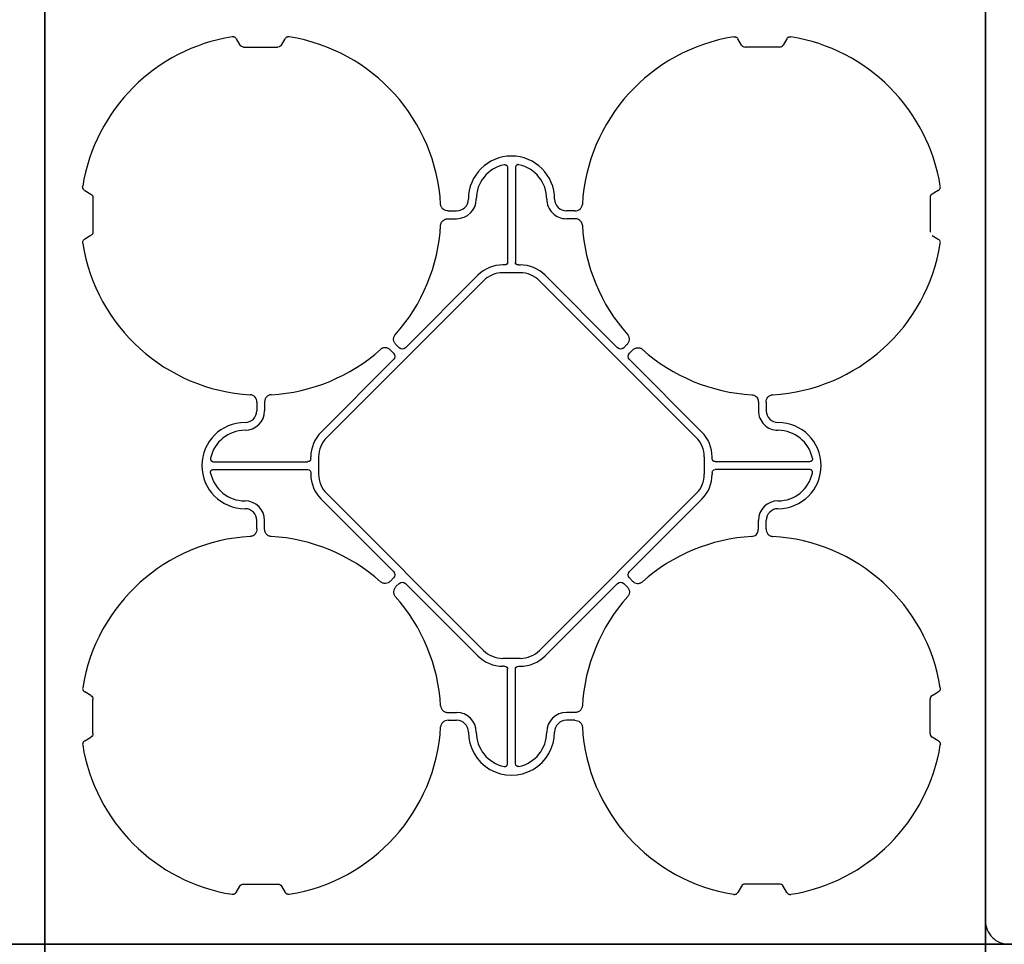
# Model space of a CAD drawing. Units: millimetres. Extents: x -297232 to -267532, y -144052 to -123045.
# Drawn here: x -290242 to -289614, y -127875 to -127286 of the extents above; entities that cross this region are included whole.
import ezdxf

# ---------------------------------------------------------------- set-up
doc = ezdxf.new("R2010")
doc.units = ezdxf.units.MM
doc.header["$LTSCALE"] = 48
doc.header["$MEASUREMENT"] = 0
doc.layers.add('SICHTBAR', color=7, linetype='Continuous')

# ---------------------------------------------------------------- blocks, each defined once
blk = doc.blocks.new('SD kansi HKlla')
at = {"color": 0}
blk.add_line((38030.5, -10501.38), (39230.5, -10501.38), dxfattribs=at)
blk.add_lwpolyline([(38030.5, -10501.38), (39230.5, -10501.38), (39230.5, -11101.38), (38030.5, -11101.38)], close=True, dxfattribs=at)
at = {"layer": 'SICHTBAR'}
blk.add_arc((38045.5, -10516.38), 15, 90, 180, dxfattribs=at)
blk = doc.blocks.new('SD kansi')
at = {"color": 0}
blk.add_lwpolyline([(30604.63, -13155.9), (31804.63, -13155.9), (31804.63, -13755.9), (30604.63, -13755.9)], close=True, dxfattribs=at)
at = {"layer": 'SICHTBAR'}
for p, q in [((31323.65, -13185.99), (31325.95, -13189.97)), ((31352.45, -13189.97), (31354.75, -13185.99)), ((31645.95, -13189.97), (31643.65, -13185.99)), ((31674.75, -13185.99), (31672.45, -13189.97)), ((31328.2, -13191.27), (31350.2, -13191.27)), ((31670.2, -13191.27), (31648.2, -13191.27)), ((31496.7, -13268.12), (31496.7, -13328.38)), ((31501.7, -13268.12), (31501.7, -13328.38)), ((31226.92, -13282.72), (31230.9, -13285.02)), ((31771.49, -13282.72), (31767.5, -13285.02)), ((31232.2, -13287.27), (31232.2, -13309.27)), ((31766.2, -13287.27), (31766.2, -13309.27)), ((31458.77, -13295.77), (31464.2, -13295.77)), ((31539.63, -13295.77), (31534.2, -13295.77)), ((31458.77, -13300.77), (31464.2, -13300.77)), ((31539.63, -13300.77), (31534.2, -13300.77)), ((31230.9, -13311.52), (31226.92, -13313.82)), ((31767.5, -13311.52), (31771.49, -13313.82)), ((31494.82, -13330.26), (31493.7, -13330.26)), ((31503.58, -13330.26), (31504.7, -13330.26)), ((31381.31, -13440.4), (31481.33, -13340.38)), ((31477.79, -13336.85), (31431.55, -13383.09)), ((31493.7, -13335.26), (31504.7, -13335.26)), ((31617.09, -13440.4), (31517.08, -13340.38)), ((31520.61, -13336.85), (31566.86, -13383.09)), ((31424.02, -13386.63), (31421.98, -13384.59)), ((31427.56, -13383.09), (31425.52, -13381.05)), ((31570.85, -13383.09), (31572.89, -13381.05)), ((31574.38, -13386.63), (31576.42, -13384.59)), ((31377.78, -13436.86), (31424.02, -13390.62)), ((31620.63, -13436.86), (31574.38, -13390.62)), ((31336.7, -13417.84), (31336.7, -13423.27)), ((31341.7, -13417.84), (31341.7, -13423.27)), ((31656.7, -13417.84), (31656.7, -13423.27)), ((31661.7, -13417.84), (31661.7, -13423.27)), ((31371.19, -13453.89), (31371.19, -13452.77)), ((31376.19, -13452.77), (31376.19, -13463.77)), ((31622.22, -13452.77), (31622.22, -13463.77)), ((31627.22, -13453.89), (31627.22, -13452.77)), ((31309.05, -13455.77), (31369.31, -13455.77)), ((31309.05, -13460.77), (31369.31, -13460.77)), ((31689.35, -13455.77), (31629.1, -13455.77)), ((31689.35, -13460.77), (31629.1, -13460.77)), ((31371.19, -13462.65), (31371.19, -13463.77)), ((31627.22, -13462.65), (31627.22, -13463.77)), ((31381.31, -13476.15), (31481.33, -13576.16)), ((31617.09, -13476.15), (31517.08, -13576.16)), ((31377.78, -13479.68), (31424.02, -13525.93)), ((31620.63, -13479.68), (31574.38, -13525.93)), ((31336.7, -13498.7), (31336.7, -13493.27)), ((31341.7, -13498.7), (31341.7, -13493.27)), ((31656.7, -13498.7), (31656.7, -13493.27)), ((31661.7, -13498.7), (31661.7, -13493.27)), ((31424.02, -13529.92), (31421.98, -13531.96)), ((31574.38, -13529.92), (31576.42, -13531.96)), ((31427.56, -13533.45), (31425.52, -13535.49)), ((31477.79, -13579.7), (31431.55, -13533.45)), ((31520.61, -13579.7), (31566.86, -13533.45)), ((31570.85, -13533.45), (31572.89, -13535.49)), ((31493.7, -13581.29), (31504.7, -13581.29)), ((31494.82, -13586.29), (31493.7, -13586.29)), ((31503.58, -13586.29), (31504.7, -13586.29)), ((31496.7, -13648.42), (31496.7, -13588.17)), ((31501.7, -13648.42), (31501.7, -13588.17)), ((31230.9, -13605.02), (31226.92, -13602.72)), ((31767.5, -13605.02), (31771.49, -13602.72)), ((31232.2, -13629.27), (31232.2, -13607.27)), ((31766.2, -13629.27), (31766.2, -13607.27)), ((31458.77, -13615.77), (31464.2, -13615.77)), ((31539.63, -13615.77), (31534.2, -13615.77)), ((31458.77, -13620.77), (31464.2, -13620.77)), ((31539.63, -13620.77), (31534.2, -13620.77)), ((31226.92, -13633.82), (31230.9, -13631.52)), ((31771.49, -13633.82), (31767.5, -13631.52)), ((31323.65, -13730.55), (31325.95, -13726.57)), ((31328.2, -13725.27), (31350.2, -13725.27)), ((31352.45, -13726.57), (31354.75, -13730.55)), ((31645.95, -13726.57), (31643.65, -13730.55)), ((31670.2, -13725.27), (31648.2, -13725.27)), ((31674.75, -13730.55), (31672.45, -13726.57))]:
    blk.add_line(p, q, dxfattribs=at)
for centre, radius, start, end in [((31339.2, -13298.27), 115, 99.11169, 170.88831), ((31339.2, -13298.27), 115, 3.32012, 80.88831), ((31659.2, -13298.27), 115, 99.11169, 176.67988), ((31659.2, -13298.27), 115, 9.11169, 80.88831), ((31499.2, -13288.27), 27.5, 0, 180), ((31499.2, -13288.27), 22.5, 102.2618, 180), ((31499.2, -13288.27), 22.5, 0, 77.7382), ((31464.2, -13288.27), 7.5, 270, 0), ((31464.2, -13288.27), 12.5, 270, 0), ((31534.2, -13288.27), 12.5, 180, 270), ((31534.2, -13288.27), 7.5, 180, 270), ((31339.2, -13298.27), 115, 318.32012, 356.67988), ((31339.2, -13298.27), 115, 318.32012, 356.67988), ((31659.2, -13298.27), 115, 183.32012, 221.67988), ((31659.2, -13298.27), 115, 183.32012, 221.67988), ((31339.2, -13298.27), 115, 189.11169, 266.67988), ((31659.2, -13298.27), 115, 273.32012, 350.88831), ((31493.7, -13352.76), 22.5, 90, 135), ((31504.7, -13352.76), 22.5, 45, 90), ((31493.7, -13352.76), 17.5, 90, 135), ((31504.7, -13352.76), 17.5, 45, 90), ((31339.2, -13298.27), 115, 273.32012, 311.67988), ((31339.2, -13298.27), 115, 273.32012, 311.67988), ((31659.2, -13298.27), 115, 228.32012, 266.67988), ((31659.2, -13298.27), 115, 228.32012, 266.67988), ((31329.2, -13423.27), 12.5, 270, 0), ((31329.2, -13423.27), 7.5, 270, 0), ((31669.2, -13423.27), 12.5, 180, 270), ((31669.2, -13423.27), 7.5, 180, 270), ((31329.2, -13458.27), 27.5, 90, 270), ((31669.2, -13458.27), 27.5, 270, 90), ((31329.2, -13458.27), 22.5, 90, 167.7382), ((31393.69, -13452.77), 22.5, 135, 180), ((31393.69, -13452.77), 17.5, 135, 180), ((31604.72, -13452.77), 17.5, 0, 45), ((31604.72, -13452.77), 22.5, 0, 45), ((31669.2, -13458.27), 22.5, 12.2618, 90), ((31329.2, -13458.27), 22.5, 192.2618, 270), ((31393.69, -13463.77), 22.5, 180, 225), ((31393.69, -13463.77), 17.5, 180, 225), ((31604.72, -13463.77), 17.5, 315, 0), ((31604.72, -13463.77), 22.5, 315, 0), ((31669.2, -13458.27), 22.5, 270, 347.7382), ((31329.2, -13493.27), 12.5, 0, 90), ((31329.2, -13493.27), 7.5, 0, 90), ((31669.2, -13493.27), 12.5, 90, 180), ((31669.2, -13493.27), 7.5, 90, 180), ((31339.2, -13618.27), 115, 93.32012, 170.88831), ((31339.2, -13618.27), 115, 48.32012, 86.67988), ((31659.2, -13618.27), 115, 93.32012, 131.67988), ((31659.2, -13618.27), 115, 9.11169, 86.67988), ((31339.2, -13618.27), 115, 3.32012, 41.67988), ((31659.2, -13618.27), 115, 138.32012, 176.67988), ((31493.7, -13563.79), 22.5, 225, 270), ((31493.7, -13563.79), 17.5, 225, 270), ((31504.7, -13563.79), 17.5, 270, 315), ((31504.7, -13563.79), 22.5, 270, 315), ((31464.2, -13628.27), 12.5, 0, 90), ((31534.2, -13628.27), 12.5, 90, 180), ((31464.2, -13628.27), 7.5, 0, 90), ((31534.2, -13628.27), 7.5, 90, 180), ((31339.2, -13618.27), 115, 279.11169, 356.67988), ((31499.2, -13628.27), 27.5, 180, 0), ((31499.2, -13628.27), 22.5, 180, 257.7382), ((31499.2, -13628.27), 22.5, 282.2618, 0), ((31659.2, -13618.27), 115, 183.32012, 260.88831), ((31339.2, -13618.27), 115, 189.11169, 260.88831), ((31659.2, -13618.27), 115, 279.11169, 350.88831)]:
    blk.add_arc(centre, radius, start, end, dxfattribs=at)
for centre, major_axis in [((31328.7, -13187.81), (-1.8, -3.12)), ((31648.7, -13187.81), (-1.8, -3.12)), ((31669.7, -13187.81), (1.8, -3.12)), ((31228.74, -13287.77), (3.12, 1.8)), ((31769.67, -13287.77), (-3.12, 1.8)), ((31228.74, -13308.77), (3.12, -1.8)), ((31769.67, -13308.77), (-3.12, -1.8))]:
    blk.add_ellipse(centre, major_axis=major_axis, ratio=0.83205, start_param=5.835353, end_param=6.731018, dxfattribs=at)
at = {"layer": 'SICHTBAR', "extrusion": (0, 0, -1)}
for centre, major_axis, ratio, start_param, end_param in [((31494.57, -13328.13), (1.59, -1.59), 0.889126, 5.55641, 7.00996), ((31503.83, -13328.13), (-1.59, -1.59), 0.889126, 5.55641, 7.00996), ((31429.55, -13380.57), (0, -3.37), 0.889126, 5.55641, 7.00996), ((31568.85, -13380.57), (0, -3.37), 0.889126, 5.55641, 7.00996), ((31421.5, -13388.62), (3.37, 0), 0.889126, 5.55641, 7.00996), ((31576.9, -13388.62), (-3.37, 0), 0.889126, 5.55641, 7.00996), ((31369.06, -13453.64), (1.59, -1.59), 0.889126, 5.55641, 7.00996), ((31629.35, -13453.64), (-1.59, -1.59), 0.889126, 5.55641, 7.00996), ((31369.06, -13462.9), (1.59, 1.59), 0.889126, 5.55641, 7.00996), ((31629.35, -13462.9), (-1.59, 1.59), 0.889126, 5.55641, 7.00996), ((31421.5, -13527.92), (3.37, 0), 0.889126, 5.55641, 7.00996), ((31576.9, -13527.92), (-3.37, 0), 0.889126, 5.55641, 7.00996), ((31429.55, -13535.97), (0, 3.37), 0.889126, 5.55641, 7.00996), ((31568.85, -13535.97), (0, 3.37), 0.889126, 5.55641, 7.00996), ((31494.57, -13588.42), (1.59, 1.59), 0.889126, 5.55641, 7.00996), ((31503.83, -13588.42), (-1.59, 1.59), 0.889126, 5.55641, 7.00996), ((31228.74, -13607.77), (3.12, 1.8), 0.83205, 5.835353, 6.731018), ((31769.67, -13607.77), (-3.12, 1.8), 0.83205, 5.835353, 6.731018), ((31228.74, -13628.77), (3.12, -1.8), 0.83205, 5.835353, 6.731018), ((31769.67, -13628.77), (-3.12, -1.8), 0.83205, 5.835353, 6.731018), ((31328.7, -13728.74), (-1.8, 3.12), 0.83205, 5.835353, 6.731018), ((31349.7, -13728.74), (1.8, 3.12), 0.83205, 5.835353, 6.731018), ((31648.7, -13728.74), (-1.8, 3.12), 0.83205, 5.835353, 6.731018), ((31669.7, -13728.74), (1.8, 3.12), 0.83205, 5.835353, 6.731018)]:
    blk.add_ellipse(centre, major_axis=major_axis, ratio=ratio, start_param=start_param, end_param=end_param, dxfattribs=at)
at = {"layer": 'SICHTBAR'}
for points, knots in [([(31323.65, -13185.99), (31323.52, -13185.76), (31323.36, -13185.55), (31323.08, -13185.28), (31322.97, -13185.2), (31322.76, -13185.05), (31322.65, -13184.99), (31322.41, -13184.87), (31322.29, -13184.83), (31322.03, -13184.75), (31321.91, -13184.73), (31321.52, -13184.68), (31321.25, -13184.68), (31320.99, -13184.72)], [0, 0, 0, 0, 0.25, 0.25, 0.375, 0.375, 0.5, 0.5, 0.625, 0.625, 0.75, 0.75, 1, 1, 1, 1]), ([(31357.41, -13184.72), (31357.12, -13184.7), (31356.53, -13184.66), (31355.7, -13184.97), (31355.1, -13185.45), (31354.85, -13185.84), (31354.75, -13185.99)], [0, 0, 0, 0, 0.279902, 0.560651, 0.826878, 1, 1, 1, 1]), ([(31640.99, -13184.72), (31641.25, -13184.68), (31641.51, -13184.68), (31641.9, -13184.73), (31642.03, -13184.75), (31642.28, -13184.83), (31642.4, -13184.87), (31642.64, -13184.98), (31642.76, -13185.05), (31642.97, -13185.2), (31643.07, -13185.28), (31643.36, -13185.55), (31643.52, -13185.76), (31643.65, -13185.99)], [0, 0, 0, 0, 0.25, 0.25, 0.375, 0.375, 0.5, 0.5, 0.625, 0.625, 0.75, 0.75, 1, 1, 1, 1]), ([(31674.75, -13185.99), (31674.88, -13185.76), (31675.04, -13185.55), (31675.33, -13185.28), (31675.43, -13185.2), (31675.65, -13185.05), (31675.76, -13184.99), (31676, -13184.87), (31676.12, -13184.83), (31676.37, -13184.75), (31676.5, -13184.73), (31676.89, -13184.68), (31677.15, -13184.68), (31677.41, -13184.72)], [0, 0, 0, 0, 0.25, 0.25, 0.375, 0.375, 0.5, 0.5, 0.625, 0.625, 0.75, 0.75, 1, 1, 1, 1]), ([(31494.42, -13266.29), (31494.56, -13266.25), (31494.7, -13266.24), (31494.98, -13266.23), (31495.13, -13266.25), (31495.4, -13266.3), (31495.54, -13266.35), (31495.79, -13266.47), (31495.91, -13266.54), (31496.13, -13266.72), (31496.23, -13266.82), (31496.4, -13267.04), (31496.48, -13267.17), (31496.65, -13267.56), (31496.7, -13267.84), (31496.7, -13268.12)], [0, 0, 0, 0, 0.125, 0.125, 0.25, 0.25, 0.375, 0.375, 0.5, 0.5, 0.625, 0.625, 0.75, 0.75, 1, 1, 1, 1]), ([(31503.98, -13266.29), (31503.84, -13266.25), (31503.7, -13266.24), (31503.42, -13266.23), (31503.28, -13266.25), (31503, -13266.3), (31502.87, -13266.35), (31502.61, -13266.47), (31502.49, -13266.54), (31502.27, -13266.72), (31502.17, -13266.82), (31502, -13267.04), (31501.93, -13267.17), (31501.76, -13267.56), (31501.7, -13267.84), (31501.7, -13268.12)], [0, 0, 0, 0, 0.125, 0.125, 0.25, 0.25, 0.375, 0.375, 0.5, 0.5, 0.625, 0.625, 0.75, 0.75, 1, 1, 1, 1]), ([(31226.92, -13282.72), (31226.69, -13282.59), (31226.49, -13282.43), (31226.21, -13282.14), (31226.13, -13282.04), (31225.98, -13281.83), (31225.92, -13281.71), (31225.81, -13281.48), (31225.76, -13281.35), (31225.68, -13281.1), (31225.66, -13280.98), (31225.61, -13280.59), (31225.61, -13280.32), (31225.65, -13280.06)], [0, 0, 0, 0, 0.25, 0.25, 0.375, 0.375, 0.5, 0.5, 0.625, 0.625, 0.75, 0.75, 1, 1, 1, 1]), ([(31771.49, -13282.72), (31771.71, -13282.59), (31771.92, -13282.43), (31772.19, -13282.14), (31772.27, -13282.04), (31772.42, -13281.83), (31772.49, -13281.71), (31772.6, -13281.48), (31772.65, -13281.35), (31772.72, -13281.1), (31772.75, -13280.98), (31772.8, -13280.59), (31772.79, -13280.32), (31772.75, -13280.06)], [0, 0, 0, 0, 0.25, 0.25, 0.375, 0.375, 0.5, 0.5, 0.625, 0.625, 0.75, 0.75, 1, 1, 1, 1]), ([(31458.77, -13295.77), (31458.18, -13295.77), (31457.61, -13295.69), (31456.49, -13295.32), (31455.98, -13295.04), (31455.3, -13294.48), (31455.1, -13294.27), (31454.74, -13293.81), (31454.58, -13293.57), (31454.32, -13293.04), (31454.22, -13292.76), (31454.07, -13292.2), (31454.03, -13291.91), (31454.01, -13291.61)], [0, 0, 0, 0, 0.25, 0.25, 0.5, 0.5, 0.625, 0.625, 0.75, 0.75, 0.875, 0.875, 1, 1, 1, 1]), ([(31539.63, -13295.77), (31540.22, -13295.77), (31540.8, -13295.69), (31541.92, -13295.32), (31542.43, -13295.04), (31543.1, -13294.48), (31543.31, -13294.27), (31543.67, -13293.81), (31543.83, -13293.57), (31544.09, -13293.04), (31544.19, -13292.76), (31544.33, -13292.2), (31544.38, -13291.91), (31544.4, -13291.61)], [0, 0, 0, 0, 0.25, 0.25, 0.5, 0.5, 0.625, 0.625, 0.75, 0.75, 0.875, 0.875, 1, 1, 1, 1]), ([(31454.01, -13304.93), (31454.08, -13304.45), (31454.23, -13303.49), (31455.03, -13302.24), (31456.18, -13301.34), (31457.47, -13300.85), (31458.37, -13300.8), (31458.77, -13300.77)], [0, 0, 0, 0, 0.2074414, 0.4153279, 0.6163177, 0.8260698, 1, 1, 1, 1]), ([(31544.4, -13304.93), (31544.32, -13304.45), (31544.18, -13303.49), (31543.38, -13302.24), (31542.23, -13301.34), (31540.93, -13300.85), (31540.04, -13300.8), (31539.63, -13300.77)], [0, 0, 0, 0, 0.207441, 0.415327, 0.616316, 0.826068, 1, 1, 1, 1]), ([(31225.65, -13316.48), (31225.61, -13316.22), (31225.61, -13315.96), (31225.66, -13315.57), (31225.68, -13315.44), (31225.76, -13315.19), (31225.8, -13315.07), (31225.92, -13314.83), (31225.98, -13314.72), (31226.13, -13314.5), (31226.21, -13314.4), (31226.48, -13314.12), (31226.69, -13313.95), (31226.92, -13313.82)], [0, 0, 0, 0, 0.25, 0.25, 0.375, 0.375, 0.5, 0.5, 0.625, 0.625, 0.75, 0.75, 1, 1, 1, 1]), ([(31772.75, -13316.48), (31772.79, -13316.22), (31772.8, -13315.96), (31772.75, -13315.57), (31772.72, -13315.44), (31772.65, -13315.19), (31772.6, -13315.07), (31772.49, -13314.83), (31772.42, -13314.72), (31772.28, -13314.5), (31772.19, -13314.4), (31771.92, -13314.12), (31771.71, -13313.95), (31771.49, -13313.82)], [0, 0, 0, 0, 0.25, 0.25, 0.375, 0.375, 0.5, 0.5, 0.625, 0.625, 0.75, 0.75, 1, 1, 1, 1]), ([(31425.52, -13381.05), (31425.1, -13380.64), (31424.76, -13380.17), (31424.23, -13379.12), (31424.06, -13378.56), (31423.98, -13377.68), (31423.98, -13377.39), (31424.05, -13376.81), (31424.12, -13376.53), (31424.3, -13375.97), (31424.43, -13375.71), (31424.72, -13375.2), (31424.9, -13374.96), (31425.09, -13374.74)], [0, 0, 0, 0, 0.25, 0.25, 0.5, 0.5, 0.625, 0.625, 0.75, 0.75, 0.875, 0.875, 1, 1, 1, 1]), ([(31572.89, -13381.05), (31573.3, -13380.64), (31573.65, -13380.17), (31574.18, -13379.12), (31574.35, -13378.56), (31574.43, -13377.68), (31574.42, -13377.39), (31574.36, -13376.81), (31574.29, -13376.53), (31574.1, -13375.97), (31573.98, -13375.71), (31573.68, -13375.2), (31573.51, -13374.96), (31573.31, -13374.74)], [0, 0, 0, 0, 0.25, 0.25, 0.5, 0.5, 0.625, 0.625, 0.75, 0.75, 0.875, 0.875, 1, 1, 1, 1]), ([(31421.98, -13384.59), (31421.57, -13384.17), (31421.1, -13383.83), (31420.05, -13383.3), (31419.49, -13383.13), (31418.62, -13383.05), (31418.32, -13383.05), (31417.75, -13383.12), (31417.46, -13383.18), (31416.9, -13383.37), (31416.64, -13383.49), (31416.13, -13383.79), (31415.89, -13383.97), (31415.67, -13384.16)], [0, 0, 0, 0, 0.25, 0.25, 0.5, 0.5, 0.625, 0.625, 0.75, 0.75, 0.875, 0.875, 1, 1, 1, 1]), ([(31576.42, -13384.59), (31576.84, -13384.17), (31577.3, -13383.83), (31578.36, -13383.3), (31578.91, -13383.13), (31579.79, -13383.05), (31580.08, -13383.05), (31580.66, -13383.12), (31580.95, -13383.18), (31581.5, -13383.37), (31581.77, -13383.49), (31582.27, -13383.79), (31582.51, -13383.97), (31582.73, -13384.16)], [0, 0, 0, 0, 0.25, 0.25, 0.5, 0.5, 0.625, 0.625, 0.75, 0.75, 0.875, 0.875, 1, 1, 1, 1]), ([(31336.7, -13417.84), (31336.7, -13417.25), (31336.62, -13416.68), (31336.25, -13415.56), (31335.98, -13415.05), (31335.41, -13414.37), (31335.2, -13414.17), (31334.75, -13413.81), (31334.5, -13413.65), (31333.97, -13413.39), (31333.7, -13413.29), (31333.13, -13413.14), (31332.84, -13413.1), (31332.54, -13413.08)], [0, 0, 0, 0, 0.25, 0.25, 0.5, 0.5, 0.625, 0.625, 0.75, 0.75, 0.875, 0.875, 1, 1, 1, 1]), ([(31345.86, -13413.08), (31345.38, -13413.15), (31344.42, -13413.29), (31343.18, -13414.1), (31342.28, -13415.24), (31341.78, -13416.54), (31341.73, -13417.44), (31341.7, -13417.84)], [0, 0, 0, 0, 0.2074414, 0.4153279, 0.6163177, 0.8260698, 1, 1, 1, 1]), ([(31652.54, -13413.08), (31652.84, -13413.1), (31653.12, -13413.14), (31653.69, -13413.28), (31653.97, -13413.39), (31654.49, -13413.64), (31654.73, -13413.8), (31655.19, -13414.16), (31655.41, -13414.37), (31655.78, -13414.81), (31655.94, -13415.05), (31656.23, -13415.57), (31656.34, -13415.84), (31656.52, -13416.39), (31656.59, -13416.68), (31656.68, -13417.26), (31656.7, -13417.55), (31656.7, -13417.84)], [0, 0, 0, 0, 0.125, 0.125, 0.25, 0.25, 0.375, 0.375, 0.5, 0.5, 0.625, 0.625, 0.75, 0.75, 0.875, 0.875, 1, 1, 1, 1]), ([(31661.7, -13417.84), (31661.7, -13417.25), (31661.79, -13416.68), (31662.16, -13415.56), (31662.43, -13415.05), (31663, -13414.37), (31663.21, -13414.17), (31663.66, -13413.81), (31663.91, -13413.65), (31664.44, -13413.39), (31664.71, -13413.29), (31665.28, -13413.14), (31665.57, -13413.1), (31665.86, -13413.08)], [0, 0, 0, 0, 0.25, 0.25, 0.5, 0.5, 0.625, 0.625, 0.75, 0.75, 0.875, 0.875, 1, 1, 1, 1]), ([(31307.22, -13453.49), (31307.19, -13453.63), (31307.17, -13453.77), (31307.17, -13454.05), (31307.18, -13454.2), (31307.24, -13454.47), (31307.28, -13454.6), (31307.4, -13454.86), (31307.47, -13454.98), (31307.65, -13455.2), (31307.75, -13455.3), (31307.98, -13455.47), (31308.1, -13455.54), (31308.49, -13455.72), (31308.77, -13455.77), (31309.05, -13455.77)], [0, 0, 0, 0, 0.125, 0.125, 0.25, 0.25, 0.375, 0.375, 0.5, 0.5, 0.625, 0.625, 0.75, 0.75, 1, 1, 1, 1]), ([(31691.19, -13453.49), (31691.22, -13453.63), (31691.24, -13453.77), (31691.24, -13454.05), (31691.23, -13454.2), (31691.17, -13454.47), (31691.13, -13454.6), (31691.01, -13454.86), (31690.93, -13454.98), (31690.76, -13455.2), (31690.66, -13455.3), (31690.43, -13455.47), (31690.31, -13455.54), (31689.92, -13455.72), (31689.64, -13455.77), (31689.35, -13455.77)], [0, 0, 0, 0, 0.125, 0.125, 0.25, 0.25, 0.375, 0.375, 0.5, 0.5, 0.625, 0.625, 0.75, 0.75, 1, 1, 1, 1]), ([(31307.22, -13463.05), (31307.19, -13462.91), (31307.17, -13462.77), (31307.17, -13462.49), (31307.18, -13462.35), (31307.24, -13462.07), (31307.28, -13461.94), (31307.4, -13461.68), (31307.47, -13461.56), (31307.65, -13461.34), (31307.75, -13461.24), (31307.98, -13461.07), (31308.1, -13461), (31308.49, -13460.83), (31308.77, -13460.77), (31309.05, -13460.77)], [0, 0, 0, 0, 0.125, 0.125, 0.25, 0.25, 0.375, 0.375, 0.5, 0.5, 0.625, 0.625, 0.75, 0.75, 1, 1, 1, 1]), ([(31691.19, -13463.05), (31691.22, -13462.91), (31691.24, -13462.77), (31691.24, -13462.49), (31691.23, -13462.35), (31691.17, -13462.07), (31691.13, -13461.94), (31691.01, -13461.68), (31690.93, -13461.56), (31690.76, -13461.34), (31690.66, -13461.24), (31690.43, -13461.07), (31690.31, -13461), (31689.92, -13460.83), (31689.64, -13460.77), (31689.35, -13460.77)], [0, 0, 0, 0, 0.125, 0.125, 0.25, 0.25, 0.375, 0.375, 0.5, 0.5, 0.625, 0.625, 0.75, 0.75, 1, 1, 1, 1]), ([(31336.7, -13498.7), (31336.7, -13499.29), (31336.62, -13499.87), (31336.25, -13500.98), (31335.98, -13501.49), (31335.41, -13502.17), (31335.2, -13502.38), (31334.75, -13502.74), (31334.5, -13502.89), (31333.97, -13503.16), (31333.7, -13503.26), (31333.13, -13503.4), (31332.84, -13503.45), (31332.54, -13503.46)], [0, 0, 0, 0, 0.25, 0.25, 0.5, 0.5, 0.625, 0.625, 0.75, 0.75, 0.875, 0.875, 1, 1, 1, 1]), ([(31345.86, -13503.46), (31345.38, -13503.39), (31344.42, -13503.25), (31343.18, -13502.44), (31342.28, -13501.3), (31341.78, -13500), (31341.73, -13499.11), (31341.7, -13498.7)], [0, 0, 0, 0, 0.207441, 0.415327, 0.616316, 0.826068, 1, 1, 1, 1]), ([(31652.54, -13503.46), (31652.84, -13503.45), (31653.12, -13503.4), (31653.69, -13503.26), (31653.97, -13503.16), (31654.49, -13502.9), (31654.73, -13502.74), (31655.19, -13502.38), (31655.41, -13502.18), (31655.78, -13501.73), (31655.94, -13501.49), (31656.23, -13500.97), (31656.34, -13500.71), (31656.52, -13500.15), (31656.59, -13499.87), (31656.68, -13499.29), (31656.7, -13499), (31656.7, -13498.7)], [0, 0, 0, 0, 0.125, 0.125, 0.25, 0.25, 0.375, 0.375, 0.5, 0.5, 0.625, 0.625, 0.75, 0.75, 0.875, 0.875, 1, 1, 1, 1]), ([(31661.7, -13498.7), (31661.7, -13499.29), (31661.79, -13499.87), (31662.16, -13500.98), (31662.43, -13501.49), (31663, -13502.17), (31663.21, -13502.38), (31663.66, -13502.74), (31663.91, -13502.89), (31664.44, -13503.16), (31664.71, -13503.26), (31665.28, -13503.4), (31665.57, -13503.45), (31665.86, -13503.46)], [0, 0, 0, 0, 0.25, 0.25, 0.5, 0.5, 0.625, 0.625, 0.75, 0.75, 0.875, 0.875, 1, 1, 1, 1]), ([(31421.98, -13531.96), (31421.57, -13532.37), (31421.1, -13532.72), (31420.05, -13533.25), (31419.49, -13533.42), (31418.62, -13533.5), (31418.32, -13533.49), (31417.75, -13533.42), (31417.46, -13533.36), (31416.9, -13533.17), (31416.64, -13533.05), (31416.13, -13532.75), (31415.89, -13532.58), (31415.67, -13532.38)], [0, 0, 0, 0, 0.25, 0.25, 0.5, 0.5, 0.625, 0.625, 0.75, 0.75, 0.875, 0.875, 1, 1, 1, 1]), ([(31425.52, -13535.49), (31425.1, -13535.91), (31424.76, -13536.37), (31424.23, -13537.42), (31424.06, -13537.98), (31423.98, -13538.86), (31423.98, -13539.15), (31424.05, -13539.73), (31424.12, -13540.02), (31424.3, -13540.57), (31424.43, -13540.84), (31424.72, -13541.34), (31424.9, -13541.58), (31425.09, -13541.8)], [0, 0, 0, 0, 0.25, 0.25, 0.5, 0.5, 0.625, 0.625, 0.75, 0.75, 0.875, 0.875, 1, 1, 1, 1]), ([(31572.89, -13535.49), (31573.3, -13535.91), (31573.65, -13536.37), (31574.18, -13537.42), (31574.35, -13537.98), (31574.43, -13538.86), (31574.42, -13539.15), (31574.36, -13539.73), (31574.29, -13540.02), (31574.1, -13540.57), (31573.98, -13540.84), (31573.68, -13541.34), (31573.51, -13541.58), (31573.31, -13541.8)], [0, 0, 0, 0, 0.25, 0.25, 0.5, 0.5, 0.625, 0.625, 0.75, 0.75, 0.875, 0.875, 1, 1, 1, 1]), ([(31576.42, -13531.96), (31576.84, -13532.37), (31577.3, -13532.72), (31578.36, -13533.25), (31578.91, -13533.42), (31579.79, -13533.5), (31580.08, -13533.49), (31580.66, -13533.42), (31580.95, -13533.36), (31581.5, -13533.17), (31581.77, -13533.05), (31582.27, -13532.75), (31582.51, -13532.58), (31582.73, -13532.38)], [0, 0, 0, 0, 0.25, 0.25, 0.5, 0.5, 0.625, 0.625, 0.75, 0.75, 0.875, 0.875, 1, 1, 1, 1]), ([(31225.65, -13600.06), (31225.61, -13600.32), (31225.61, -13600.58), (31225.66, -13600.97), (31225.68, -13601.1), (31225.76, -13601.35), (31225.8, -13601.47), (31225.92, -13601.71), (31225.98, -13601.82), (31226.13, -13602.04), (31226.21, -13602.14), (31226.48, -13602.43), (31226.69, -13602.59), (31226.92, -13602.72)], [0, 0, 0, 0, 0.25, 0.25, 0.375, 0.375, 0.5, 0.5, 0.625, 0.625, 0.75, 0.75, 1, 1, 1, 1]), ([(31772.75, -13600.06), (31772.79, -13600.32), (31772.8, -13600.58), (31772.75, -13600.97), (31772.72, -13601.1), (31772.65, -13601.35), (31772.6, -13601.47), (31772.49, -13601.71), (31772.42, -13601.82), (31772.28, -13602.04), (31772.19, -13602.14), (31771.92, -13602.43), (31771.71, -13602.59), (31771.49, -13602.72)], [0, 0, 0, 0, 0.25, 0.25, 0.375, 0.375, 0.5, 0.5, 0.625, 0.625, 0.75, 0.75, 1, 1, 1, 1]), ([(31454.01, -13611.61), (31454.03, -13611.91), (31454.07, -13612.19), (31454.22, -13612.76), (31454.32, -13613.03), (31454.58, -13613.56), (31454.73, -13613.8), (31455.09, -13614.26), (31455.3, -13614.47), (31455.74, -13614.85), (31455.99, -13615.01), (31456.5, -13615.29), (31456.77, -13615.41), (31457.32, -13615.59), (31457.61, -13615.66), (31458.19, -13615.75), (31458.48, -13615.77), (31458.77, -13615.77)], [0, 0, 0, 0, 0.125, 0.125, 0.25, 0.25, 0.375, 0.375, 0.5, 0.5, 0.625, 0.625, 0.75, 0.75, 0.875, 0.875, 1, 1, 1, 1]), ([(31544.4, -13611.61), (31544.38, -13611.91), (31544.33, -13612.19), (31544.19, -13612.76), (31544.09, -13613.03), (31543.83, -13613.56), (31543.68, -13613.8), (31543.32, -13614.26), (31543.11, -13614.47), (31542.66, -13614.85), (31542.42, -13615.01), (31541.91, -13615.29), (31541.64, -13615.41), (31541.08, -13615.59), (31540.8, -13615.66), (31540.22, -13615.75), (31539.93, -13615.77), (31539.63, -13615.77)], [0, 0, 0, 0, 0.125, 0.125, 0.25, 0.25, 0.375, 0.375, 0.5, 0.5, 0.625, 0.625, 0.75, 0.75, 0.875, 0.875, 1, 1, 1, 1]), ([(31458.77, -13620.77), (31458.18, -13620.77), (31457.61, -13620.86), (31456.49, -13621.23), (31455.98, -13621.5), (31455.3, -13622.06), (31455.1, -13622.27), (31454.74, -13622.73), (31454.58, -13622.98), (31454.32, -13623.51), (31454.22, -13623.78), (31454.07, -13624.34), (31454.03, -13624.64), (31454.01, -13624.93)], [0, 0, 0, 0, 0.25, 0.25, 0.5, 0.5, 0.625, 0.625, 0.75, 0.75, 0.875, 0.875, 1, 1, 1, 1]), ([(31539.63, -13620.77), (31540.22, -13620.77), (31540.8, -13620.86), (31541.92, -13621.23), (31542.43, -13621.5), (31543.1, -13622.06), (31543.31, -13622.27), (31543.67, -13622.73), (31543.83, -13622.98), (31544.09, -13623.51), (31544.19, -13623.78), (31544.33, -13624.34), (31544.38, -13624.64), (31544.4, -13624.93)], [0, 0, 0, 0, 0.25, 0.25, 0.5, 0.5, 0.625, 0.625, 0.75, 0.75, 0.875, 0.875, 1, 1, 1, 1]), ([(31226.92, -13633.82), (31226.69, -13633.95), (31226.49, -13634.11), (31226.21, -13634.4), (31226.13, -13634.5), (31225.98, -13634.72), (31225.92, -13634.83), (31225.81, -13635.06), (31225.76, -13635.19), (31225.68, -13635.44), (31225.66, -13635.57), (31225.61, -13635.96), (31225.61, -13636.22), (31225.65, -13636.48)], [0, 0, 0, 0, 0.25, 0.25, 0.375, 0.375, 0.5, 0.5, 0.625, 0.625, 0.75, 0.75, 1, 1, 1, 1]), ([(31771.49, -13633.82), (31771.71, -13633.95), (31771.92, -13634.11), (31772.19, -13634.4), (31772.27, -13634.5), (31772.42, -13634.72), (31772.49, -13634.83), (31772.6, -13635.06), (31772.65, -13635.19), (31772.72, -13635.44), (31772.75, -13635.57), (31772.8, -13635.96), (31772.79, -13636.22), (31772.75, -13636.48)], [0, 0, 0, 0, 0.25, 0.25, 0.375, 0.375, 0.5, 0.5, 0.625, 0.625, 0.75, 0.75, 1, 1, 1, 1]), ([(31494.42, -13650.26), (31494.56, -13650.29), (31494.7, -13650.31), (31494.98, -13650.31), (31495.13, -13650.3), (31495.4, -13650.24), (31495.54, -13650.2), (31495.79, -13650.08), (31495.91, -13650), (31496.13, -13649.83), (31496.23, -13649.72), (31496.4, -13649.5), (31496.48, -13649.38), (31496.65, -13648.99), (31496.7, -13648.71), (31496.7, -13648.42)], [0, 0, 0, 0, 0.125, 0.125, 0.25, 0.25, 0.375, 0.375, 0.5, 0.5, 0.625, 0.625, 0.75, 0.75, 1, 1, 1, 1]), ([(31503.98, -13650.26), (31503.84, -13650.29), (31503.7, -13650.31), (31503.42, -13650.31), (31503.28, -13650.3), (31503, -13650.24), (31502.87, -13650.2), (31502.61, -13650.08), (31502.49, -13650), (31502.27, -13649.83), (31502.17, -13649.72), (31502, -13649.5), (31501.93, -13649.38), (31501.76, -13648.99), (31501.7, -13648.71), (31501.7, -13648.42)], [0, 0, 0, 0, 0.125, 0.125, 0.25, 0.25, 0.375, 0.375, 0.5, 0.5, 0.625, 0.625, 0.75, 0.75, 1, 1, 1, 1]), ([(31323.65, -13730.55), (31323.52, -13730.78), (31323.36, -13730.99), (31323.08, -13731.26), (31322.97, -13731.34), (31322.76, -13731.49), (31322.65, -13731.56), (31322.41, -13731.67), (31322.29, -13731.72), (31322.03, -13731.79), (31321.91, -13731.82), (31321.52, -13731.87), (31321.25, -13731.86), (31320.99, -13731.82)], [0, 0, 0, 0, 0.25, 0.25, 0.375, 0.375, 0.5, 0.5, 0.625, 0.625, 0.75, 0.75, 1, 1, 1, 1]), ([(31357.41, -13731.82), (31357.12, -13731.84), (31356.53, -13731.88), (31355.7, -13731.57), (31355.1, -13731.09), (31354.85, -13730.71), (31354.75, -13730.55)], [0, 0, 0, 0, 0.279902, 0.560651, 0.826878, 1, 1, 1, 1]), ([(31640.99, -13731.82), (31641.25, -13731.86), (31641.51, -13731.87), (31641.9, -13731.82), (31642.03, -13731.79), (31642.28, -13731.72), (31642.4, -13731.67), (31642.64, -13731.56), (31642.76, -13731.49), (31642.97, -13731.34), (31643.07, -13731.26), (31643.36, -13730.99), (31643.52, -13730.78), (31643.65, -13730.55)], [0, 0, 0, 0, 0.25, 0.25, 0.375, 0.375, 0.5, 0.5, 0.625, 0.625, 0.75, 0.75, 1, 1, 1, 1]), ([(31674.75, -13730.55), (31674.88, -13730.78), (31675.04, -13730.99), (31675.33, -13731.26), (31675.43, -13731.34), (31675.65, -13731.49), (31675.76, -13731.56), (31676, -13731.67), (31676.12, -13731.72), (31676.37, -13731.79), (31676.5, -13731.82), (31676.89, -13731.87), (31677.15, -13731.86), (31677.41, -13731.82)], [0, 0, 0, 0, 0.25, 0.25, 0.375, 0.375, 0.5, 0.5, 0.625, 0.625, 0.75, 0.75, 1, 1, 1, 1])]:
    blk.add_open_spline(points, degree=3, knots=knots, dxfattribs=at)

msp = doc.modelspace()

# ---------------------------------------------------------------- linework, layer by layer
msp.add_lwpolyline([(-290880.04, -125475.43), (-288425.91, -125475.43), (-288425.91, -127875.43), (-290880.04, -127875.43)])

# ---------------------------------------------------------------- block references
at = {"color": 0}
for name, p, rotation in [('SD kansi', (-277070.01, -96070.79), 270), ('SD kansi', (-276470.01, -96070.79), 270), ('SD kansi HKlla', (-300127.29, -165905.92), 89.99999999999999), ('SD kansi', (-277070.01, -97270.79), 270), ('SD kansi', (-276470.01, -97270.79), 270), ('SD kansi', (-275870.01, -97270.79), 270)]:
    msp.add_blockref(name, p, dxfattribs=dict(at, rotation=rotation))

doc.saveas('drawing.dxf')
